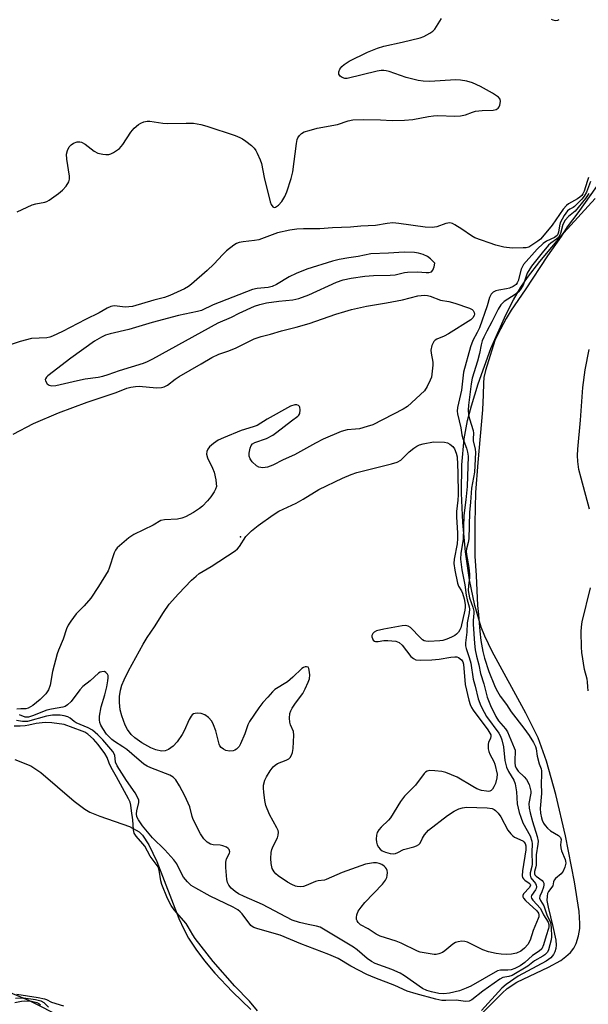
# Model space of a CAD drawing. Units: inches. Extents: x 1213768 to 1219769, y 533455 to 537456.
# Drawn here: x 1217662 to 1217825, y 533662 to 533944 of the extents above; entities that cross this region are included whole.
import ezdxf

# ---------------------------------------------------------------- set-up
doc = ezdxf.new("R2010")
doc.units = ezdxf.units.IN
doc.header["$MEASUREMENT"] = 0
for name, color, linetype in [('ELEV-Spot Elevation', 7, 'Continuous'), ('HYDRO-Stream Poly Centerlines', 142, 'Continuous'), ('HYDRO-Water Body', 4, 'Continuous'), ('Undefined', 1, 'Continuous')]:
    doc.layers.add(name, color=color, linetype=linetype)

msp = doc.modelspace()

# ---------------------------------------------------------------- linework, layer by layer
at = {"layer": 'ELEV-Spot Elevation'}
msp.add_point((1217725.35, 533796.23, 223.98), dxfattribs=at)
at = {"layer": 'HYDRO-Stream Poly Centerlines'}
msp.add_lwpolyline([(1217674.51, 533658.37), (1217664.77, 533663.18), (1217662.31, 533664.3), (1217635.48, 533675.47)], dxfattribs=at)
for points in [[(1217793.68, 533658.68, 0), (1217800.31, 533665.45, 0), (1217801.78, 533666.77, 0), (1217804.5, 533668.52, 0), (1217813.62, 533672.85, 0), (1217817.12, 533674.82, 0), (1217818.63, 533675.9, 0), (1217819.92, 533677.06, 0), (1217820.92, 533678.32, 0), (1217821.6, 533679.68, 0), (1217822.19, 533681.85, 0), (1217822.56, 533683.99, 0), (1217822.62, 533685.4, 0), (1217822.42, 533688.8, 0), (1217821.11, 533697.35, 0), (1217818.48, 533710.55, 0), (1217815.76, 533722.32, 0), (1217813.08, 533731.9, 0), (1217810.66, 533738.6, 0), (1217807.16, 533745.71, 0), (1217797.43, 533763.38, 0), (1217795.35, 533767.75, 0), (1217794.32, 533770.37, 0), (1217792.5, 533776.57, 0), (1217790.98, 533783.86, 0), (1217789.81, 533791.9, 0), (1217789.02, 533800.32, 0), (1217788.67, 533808.76, 0), (1217788.81, 533816.89, 0), (1217789.47, 533824.33, 0), (1217790.41, 533829.56, 0), (1217791.5, 533833.77, 0), (1217793.44, 533840.07, 0), (1217797.12, 533850.18, 0), (1217801.36, 533859.86, 0), (1217803.54, 533864.12, 0), (1217805.7, 533867.76, 0), (1217807.62, 533870.57, 0), (1217811.09, 533875.16, 0), (1217818, 533883.39, 0), (1217827.03, 533893.18, 0)], [(1217660.64, 533732.35, 0), (1217665.15, 533730.56, 0), (1217668.05, 533728.66, 0), (1217677.65, 533720.47, 0), (1217680.72, 533718.15, 0), (1217682.16, 533717.28, 0), (1217684.96, 533716.11, 0), (1217693.49, 533713.16, 0), (1217696.24, 533711.62, 0), (1217697.24, 533710.69, 0), (1217699.04, 533707.89, 0), (1217701.29, 533703.14, 0), (1217707.66, 533686.82, 0), (1217709.05, 533683.73, 0), (1217710.42, 533681.14, 0), (1217712.47, 533678.02, 0), (1217715.03, 533674.64, 0), (1217718, 533671.12, 0), (1217722.99, 533665.8, 0), (1217728.32, 533660.76, 0)]]:
    msp.add_polyline3d(points, dxfattribs=at)
at = {"layer": 'HYDRO-Water Body'}
for points in [[(1217793.68, 533658.68, 0), (1217800.31, 533665.45, 0), (1217801.78, 533666.77, 0), (1217804.5, 533668.52, 0), (1217813.62, 533672.85, 0), (1217817.12, 533674.82, 0), (1217818.63, 533675.9, 0), (1217819.92, 533677.06, 0), (1217820.92, 533678.32, 0), (1217821.6, 533679.68, 0), (1217822.19, 533681.85, 0), (1217822.56, 533683.99, 0), (1217822.62, 533685.4, 0), (1217822.42, 533688.8, 0), (1217821.11, 533697.35, 0), (1217818.48, 533710.55, 0), (1217815.76, 533722.32, 0), (1217813.08, 533731.9, 0), (1217810.66, 533738.6, 0), (1217807.16, 533745.71, 0), (1217797.43, 533763.38, 0), (1217795.35, 533767.75, 0), (1217794.32, 533770.37, 0), (1217792.5, 533776.57, 0), (1217790.98, 533783.86, 0), (1217789.81, 533791.9, 0), (1217789.02, 533800.32, 0), (1217788.67, 533808.76, 0), (1217788.81, 533816.89, 0), (1217789.47, 533824.33, 0), (1217790.41, 533829.56, 0), (1217791.5, 533833.77, 0), (1217793.44, 533840.07, 0), (1217797.12, 533850.18, 0), (1217801.36, 533859.86, 0), (1217803.54, 533864.12, 0), (1217805.7, 533867.76, 0), (1217807.62, 533870.57, 0), (1217811.09, 533875.16, 0), (1217818, 533883.39, 0), (1217827.03, 533893.18, 0)], [(1217660.64, 533732.35, 0), (1217665.15, 533730.56, 0), (1217668.05, 533728.66, 0), (1217677.65, 533720.47, 0), (1217680.72, 533718.15, 0), (1217682.16, 533717.28, 0), (1217684.96, 533716.11, 0), (1217693.49, 533713.16, 0), (1217696.24, 533711.62, 0), (1217697.24, 533710.69, 0), (1217699.04, 533707.89, 0), (1217701.29, 533703.14, 0), (1217707.66, 533686.82, 0), (1217709.05, 533683.73, 0), (1217710.42, 533681.14, 0), (1217712.47, 533678.02, 0), (1217715.03, 533674.64, 0), (1217718, 533671.12, 0), (1217722.99, 533665.8, 0), (1217728.32, 533660.76, 0)], [(1217674.51, 533658.37, 0), (1217664.77, 533663.18, 0), (1217662.31, 533664.3, 0), (1217635.48, 533675.47, 0)]]:
    msp.add_polyline3d(points, dxfattribs=at)
at = {"layer": 'Undefined'}
for points, elevation in [([(1217661.25, 533889.41), (1217665.54, 533891.39), (1217666.61, 533891.7), (1217669.2, 533892.15), (1217669.74, 533892.35), (1217670.49, 533892.78), (1217673.13, 533894.66), (1217674.29, 533895.57), (1217675.37, 533896.75), (1217676.06, 533897.96), (1217676.3, 533898.76), (1217676.31, 533899.6), (1217675.5, 533904.5), (1217675.43, 533905.93), (1217675.71, 533907), (1217676.19, 533908), (1217676.72, 533908.63), (1217677.46, 533909.08), (1217678.52, 533909.42), (1217679.25, 533909.44), (1217679.72, 533909.35), (1217680.74, 533908.82), (1217683.38, 533906.79), (1217684.39, 533906.2), (1217685.81, 533905.89), (1217686.7, 533905.83), (1217687.57, 533905.87), (1217688.12, 533906.01), (1217688.9, 533906.39), (1217690.61, 533907.58), (1217691.57, 533908.71), (1217693.88, 533912.22), (1217694.79, 533913.4), (1217696.11, 533914.46), (1217696.77, 533914.85), (1217697.58, 533915.19), (1217698.51, 533915.37), (1217699.31, 533915.36), (1217703.09, 533914.8), (1217704.25, 533914.7), (1217709.75, 533914.81), (1217711.8, 533914.77), (1217713.97, 533914.44), (1217715.64, 533913.99), (1217723.78, 533911.27), (1217725.15, 533910.74), (1217725.9, 533910.31), (1217726.83, 533909.65), (1217728.42, 533908.4), (1217729.25, 533907.63), (1217729.74, 533906.95), (1217730.13, 533906.19), (1217730.93, 533904.33), (1217731.31, 533903.24), (1217732.06, 533899.21), (1217733.8, 533892.23), (1217734.15, 533891.47), (1217734.59, 533890.87), (1217734.93, 533890.67), (1217735.32, 533890.74), (1217736.19, 533891.32), (1217737.18, 533892.37), (1217738.03, 533893.81), (1217738.61, 533895.09), (1217739.8, 533898.94), (1217740.3, 533900.9), (1217741.39, 533908.99), (1217741.59, 533910.1), (1217741.78, 533910.61), (1217742.23, 533911.29), (1217742.84, 533911.87), (1217743.58, 533912.29), (1217744.97, 533912.75), (1217747.27, 533913.36), (1217753.11, 533914.46), (1217756.18, 533915.47), (1217757.56, 533915.74), (1217760.48, 533915.89), (1217765.42, 533915.79), (1217768.79, 533915.58), (1217772.36, 533915.65), (1217774.71, 533915.85), (1217779.26, 533916.75), (1217780.61, 533916.93), (1217781.89, 533916.97), (1217786.75, 533916.83), (1217788.39, 533916.87), (1217789.78, 533917.16), (1217791.87, 533918), (1217792.67, 533918.21), (1217794.63, 533918.41), (1217797.8, 533918.5), (1217798.57, 533918.69), (1217799.17, 533919.08), (1217799.46, 533919.5), (1217799.67, 533919.98), (1217799.89, 533921), (1217799.78, 533921.71), (1217799.3, 533922.31), (1217797.58, 533923.46), (1217794.17, 533925.35), (1217791.8, 533926.35), (1217790.16, 533926.85), (1217788.42, 533927.1), (1217786.94, 533927.19), (1217779.58, 533926.76), (1217777.69, 533926.83), (1217776.21, 533927.09), (1217772.83, 533927.89), (1217767.93, 533929.62), (1217767.1, 533929.85), (1217766.37, 533929.95), (1217765.6, 533929.92), (1217764.5, 533929.73), (1217755.92, 533927.61), (1217755.22, 533927.62), (1217754.5, 533927.88), (1217753.88, 533928.29), (1217753.49, 533928.83), (1217753.52, 533929.55), (1217753.83, 533930.33), (1217754.33, 533931.03), (1217755, 533931.63), (1217756.5, 533932.58), (1217761.74, 533935.14), (1217764.56, 533936.27), (1217766.41, 533936.91), (1217771.67, 533938.01), (1217776.79, 533939.25), (1217777.85, 533939.66), (1217779.57, 533940.6), (1217780.49, 533941.21), (1217781.07, 533941.77), (1217782.93, 533944.82)], 224), ([(1217814.38, 533944.59), (1217814.86, 533944.41), (1217815.57, 533944.29), (1217816.27, 533944.35), (1217816.72, 533944.55)], 224), ([(1217825.11, 533899.19), (1217824.68, 533898.08), (1217823.83, 533895.33), (1217823.48, 533894.57), (1217823.14, 533894.11), (1217822.59, 533893.56), (1217821.95, 533893.08), (1217819.38, 533891.7), (1217818.75, 533891.22), (1217817.87, 533890.13), (1217814.7, 533885.59), (1217811.89, 533882.22), (1217811.28, 533881.58), (1217810.55, 533880.97), (1217808.58, 533879.62), (1217807.97, 533879.3), (1217807.19, 533879.11), (1217806.35, 533879.03), (1217803.2, 533879.01), (1217800.83, 533879.23), (1217798.56, 533879.8), (1217792.48, 533881.93), (1217791.51, 533882.48), (1217788.75, 533884.44), (1217786.81, 533885.7), (1217786.07, 533886.08), (1217785.3, 533886.23), (1217784.2, 533886.02), (1217781.63, 533885.14), (1217780.22, 533884.95), (1217778.22, 533885.04), (1217770.69, 533886.09), (1217768.98, 533886.21), (1217767.38, 533886.07), (1217764.05, 533885.47), (1217759.78, 533885.24), (1217756.81, 533884.98), (1217751.66, 533884.83), (1217748.1, 533884.52), (1217743.39, 533884.54), (1217741.45, 533884.44), (1217739.44, 533884.12), (1217735.93, 533883.34), (1217730.53, 533881.4), (1217729.35, 533881.19), (1217726.08, 533880.81), (1217724.91, 533880.58), (1217724.15, 533880.3), (1217723.4, 533879.87), (1217721.31, 533878.2), (1217720.25, 533877.19), (1217717.67, 533874.43), (1217715.75, 533872.54), (1217711.29, 533868.62), (1217710.38, 533868.01), (1217709.21, 533867.36), (1217705.03, 533865.45), (1217703.56, 533864.88), (1217700.51, 533864.07), (1217694.39, 533862.25), (1217693.33, 533862.12), (1217692.29, 533862.1), (1217689.19, 533862.42), (1217688.65, 533862.39), (1217688.1, 533862.25), (1217687.08, 533861.77), (1217684.83, 533860.46), (1217680.84, 533858.57), (1217674.28, 533855.06), (1217671.45, 533853.71), (1217670.65, 533853.45), (1217669.83, 533853.29), (1217665.41, 533853.04), (1217662.1, 533852.27), (1217655.22, 533849.96)], 224), ([(1217830.59, 533901.26), (1217822.06, 533889.07), (1217818.99, 533885.14), (1217817.28, 533882.32), (1217813.32, 533876.77), (1217806.95, 533867.01), (1217802.9, 533861.2), (1217801.49, 533858.78), (1217799.11, 533854.36), (1217798.28, 533852.47), (1217795.52, 533843.89), (1217795.1, 533841.86), (1217794.97, 533840.25), (1217794.92, 533836.95), (1217794.71, 533832.61), (1217793.34, 533817.53), (1217792.7, 533808.93), (1217792.46, 533800.15), (1217792.54, 533794.99), (1217792.51, 533790.69), (1217792.89, 533785.15), (1217793.22, 533776.55), (1217793.54, 533774), (1217793.92, 533769.17), (1217794.21, 533766.51), (1217794.78, 533763.33), (1217795.28, 533761.48), (1217796.56, 533757.61), (1217798.12, 533753.59), (1217798.59, 533752.6), (1217799.79, 533750.57), (1217801.58, 533748.12), (1217802.95, 533746.08), (1217806.58, 533741.36), (1217808.08, 533739.27), (1217809.33, 533737.3), (1217809.9, 533736.12), (1217810.07, 533735.5), (1217810.41, 533733.37), (1217810.99, 533731.15), (1217811.48, 533729.72), (1217811.58, 533729.15), (1217811.61, 533727.87), (1217811.51, 533725.62), (1217811.6, 533722.63), (1217811.21, 533718.39), (1217811.31, 533717.05), (1217811.58, 533715.71), (1217811.83, 533714.96), (1217812.2, 533714.18), (1217812.68, 533713.45), (1217813.3, 533712.73), (1217814.18, 533711.96), (1217816.44, 533710.65), (1217817.1, 533710.06), (1217817.25, 533709.42), (1217817.07, 533707.89), (1217817.12, 533707.04), (1217817.38, 533706.22), (1217818.4, 533703.77), (1217818.53, 533703.22), (1217818.55, 533702.69), (1217818.3, 533701.5), (1217817.81, 533700.35), (1217817.27, 533699.62), (1217815.63, 533698.25), (1217815.27, 533697.85), (1217815.09, 533697.37), (1217814.86, 533696.17), (1217813.62, 533694.54), (1217813.36, 533693.95), (1217813.19, 533693.21), (1217813.17, 533691.99), (1217813.48, 533690.06), (1217814.9, 533684.56), (1217815.72, 533680.62), (1217815.79, 533679.17), (1217815.72, 533678.2), (1217815.47, 533677.29), (1217815.03, 533676.46), (1217814.27, 533675.57), (1217812.96, 533674.56), (1217804.94, 533670.28), (1217801.5, 533667.87), (1217800.24, 533666.81), (1217794.39, 533660.44)], 218), ([(1217825.18, 533894.67), (1217824.24, 533893.25), (1217821.23, 533889.6), (1217819.34, 533888.02), (1217818.39, 533886.99), (1217817.74, 533885.77), (1217817.09, 533883.14), (1217816.45, 533882.05), (1217815.95, 533881.53), (1217814.31, 533880.44), (1217813.65, 533879.83), (1217811.83, 533877.68), (1217808.75, 533873.8), (1217807.53, 533871.81), (1217806.32, 533868.33), (1217805.53, 533867.02), (1217804.93, 533866.37), (1217804.03, 533865.65), (1217800.93, 533863.68), (1217799.96, 533862.7), (1217799.21, 533861.47), (1217797.42, 533857.87), (1217795.91, 533855.23), (1217795.07, 533853.51), (1217794.63, 533852.37), (1217794.32, 533851.24), (1217793.82, 533848.79), (1217793.24, 533846.6), (1217791.69, 533841.68), (1217791.42, 533840.07), (1217790.68, 533833.94), (1217790.57, 533832.55), (1217790.67, 533831.21), (1217790.95, 533830.02), (1217792.03, 533826.71), (1217792.12, 533825.98), (1217791.98, 533824.29), (1217792.01, 533823.74), (1217792.61, 533821.38), (1217792.7, 533820.41), (1217792.43, 533814.73), (1217791.51, 533810.14), (1217791.27, 533806.2), (1217790.95, 533803.25), (1217790.78, 533795.64), (1217790.61, 533794.61), (1217790.13, 533792.8), (1217790.04, 533792.02), (1217790.1, 533791.19), (1217790.77, 533787.42), (1217791.01, 533785.4), (1217790.97, 533784.51), (1217790.64, 533782.25), (1217790.62, 533780.84), (1217791, 533778.71), (1217791.96, 533776.03), (1217792.23, 533774.94), (1217792.25, 533774.31), (1217792.01, 533772.21), (1217792, 533771.17), (1217792.38, 533765.69), (1217792.64, 533763.86), (1217793, 533762.06), (1217793.69, 533759.54), (1217794.13, 533757.01), (1217795.12, 533754.06), (1217796.02, 533750.25), (1217796.99, 533747.88), (1217798.51, 533744.71), (1217799.31, 533743.52), (1217801.28, 533741.19), (1217801.86, 533740.33), (1217803.82, 533735.71), (1217804.03, 533735.08), (1217804.1, 533734.6), (1217803.94, 533732.31), (1217803.96, 533731.45), (1217804.08, 533730.61), (1217804.31, 533729.91), (1217804.88, 533729.09), (1217806.6, 533727.44), (1217807.28, 533726.62), (1217808.05, 533725.26), (1217808.41, 533724.09), (1217808.53, 533723.29), (1217808.51, 533722.75), (1217808.02, 533719.74), (1217808.03, 533718.45), (1217808.32, 533717.11), (1217809.03, 533714.62), (1217810.38, 533710.37), (1217810.65, 533708.97), (1217810.59, 533708.14), (1217810.05, 533705.07), (1217810.1, 533702.13), (1217810.02, 533701.61), (1217809.63, 533700.33), (1217809.59, 533699.63), (1217809.73, 533699.32), (1217810.05, 533698.96), (1217811.76, 533697.68), (1217812.09, 533697.32), (1217812.28, 533696.96), (1217812.32, 533696.48), (1217812.17, 533695.78), (1217811.7, 533694.46), (1217811.14, 533693.2), (1217811.06, 533692.6), (1217811.33, 533691.97), (1217812.3, 533690.45), (1217813.12, 533687.88), (1217814.15, 533685.68), (1217814.43, 533684.24), (1217814.51, 533681.59), (1217814.4, 533680.73), (1217813.66, 533677.81), (1217813.29, 533677.14), (1217812.6, 533676.43), (1217811.96, 533675.98), (1217809.65, 533674.65), (1217807.67, 533673.16), (1217803.19, 533670.51), (1217802.25, 533670.15), (1217800.56, 533669.86), (1217799.63, 533669.39), (1217794.81, 533665.96), (1217791.66, 533663.48), (1217790.88, 533663.16), (1217789.78, 533663), (1217787.13, 533663.37), (1217784.17, 533663.28), (1217783.04, 533663.35), (1217781.32, 533663.7), (1217775.65, 533665.18), (1217773.11, 533665.96), (1217769.53, 533667.61), (1217763.85, 533669.77), (1217761.58, 533670.73), (1217756.98, 533673.11), (1217753.33, 533675.32), (1217750.65, 533676.52), (1217742.65, 533679.58), (1217736.73, 533682.01), (1217730.26, 533683.83), (1217729.18, 533684.21), (1217728.7, 533684.48), (1217728.27, 533684.85), (1217725.79, 533688.14), (1217725.19, 533688.76), (1217724.54, 533689.27), (1217723.19, 533690.04), (1217716.66, 533693.25), (1217712.47, 533695.53), (1217711.21, 533696.31), (1217710.13, 533697.29), (1217709, 533698.64), (1217708.28, 533699.88), (1217707.02, 533702.48), (1217706.19, 533703.68), (1217703.64, 533706.5), (1217700.06, 533709.92), (1217697.23, 533713.39), (1217696.03, 533715.06), (1217695.63, 533715.95), (1217695.52, 533716.79), (1217695.62, 533717.67), (1217696.16, 533720.11), (1217696.12, 533720.72), (1217695.96, 533721.26), (1217695.14, 533722.81), (1217692.67, 533726.34), (1217689.91, 533730.6), (1217689.49, 533731.66), (1217689.26, 533733.68), (1217688.69, 533734.68), (1217685.84, 533738.04), (1217684.4, 533739.43), (1217682.86, 533740.77), (1217681.67, 533741.48), (1217678.18, 533742.88), (1217677.62, 533743.26), (1217676.51, 533744.28), (1217675.78, 533744.63), (1217674.73, 533744.9), (1217673.6, 533745.06), (1217672.53, 533745.12), (1217671.38, 533745.07), (1217669.69, 533744.78), (1217664.21, 533743.3), (1217662.81, 533743.26), (1217661.09, 533743.6)], 220), ([(1217660.15, 533825.64), (1217666, 533828.68), (1217673.15, 533831.79), (1217681.32, 533834.83), (1217689.67, 533837.58), (1217692.7, 533838.8), (1217693.91, 533839.17), (1217695.21, 533839.35), (1217696.27, 533839.39), (1217701.23, 533838.97), (1217702.64, 533839.01), (1217703.46, 533839.18), (1217704.42, 533839.68), (1217706.55, 533841.41), (1217707.68, 533842.19), (1217714.02, 533845.8), (1217717.06, 533847.63), (1217719.08, 533848.59), (1217721.95, 533849.56), (1217724.09, 533850.42), (1217729.24, 533853.02), (1217731.19, 533853.69), (1217733.89, 533854.37), (1217737.04, 533855.32), (1217741.25, 533856.32), (1217744.98, 533857.39), (1217752.67, 533860.06), (1217755.18, 533860.85), (1217757.15, 533861.36), (1217761.4, 533862.35), (1217767.18, 533863.34), (1217771.73, 533864.21), (1217776.15, 533865.33), (1217778.04, 533865.53), (1217778.89, 533865.43), (1217779.72, 533865.22), (1217782.65, 533864.1), (1217785.06, 533863.72), (1217786.75, 533863.22), (1217790.97, 533861.79), (1217791.7, 533861.4), (1217792.04, 533861.07), (1217792.31, 533860.5), (1217792.36, 533860.1), (1217792.3, 533859.71), (1217791.95, 533859.01), (1217791.36, 533858.44), (1217784.95, 533854.38), (1217783.73, 533853.76), (1217781.63, 533852.91), (1217781.16, 533852.63), (1217780.79, 533852.27), (1217780.21, 533851.08), (1217779.92, 533849.75), (1217779.97, 533848.88), (1217780.41, 533846.27), (1217780.44, 533845.41), (1217780.2, 533842.85), (1217780.03, 533842.02), (1217779.73, 533841.18), (1217778.85, 533839.3), (1217778.06, 533838.1), (1217773.16, 533833.61), (1217771.91, 533832.86), (1217763.28, 533828.38), (1217761.66, 533827.81), (1217759.43, 533827.22), (1217758.32, 533827.05), (1217755.85, 533826.9), (1217754.17, 533826.38), (1217749.02, 533824.24), (1217746.81, 533823.1), (1217740.8, 533819.76), (1217737.55, 533818.3), (1217734.59, 533816.79), (1217733.05, 533816.2), (1217731.67, 533816.03), (1217730.6, 533816.18), (1217729.91, 533816.58), (1217728.69, 533817.71), (1217728.04, 533818.57), (1217727.83, 533819.35), (1217727.84, 533820.22), (1217728.06, 533821.67), (1217728.37, 533822.44), (1217728.73, 533822.84), (1217729.45, 533823.27), (1217732.75, 533824.41), (1217734.55, 533825.35), (1217735.75, 533826.19), (1217739.91, 533829.5), (1217741.79, 533830.83), (1217742.07, 533831.15), (1217742.29, 533831.62), (1217742.45, 533832.67), (1217742.34, 533833.41), (1217742.24, 533833.61), (1217741.9, 533833.91), (1217741.48, 533834.06), (1217740.88, 533834.08), (1217739.67, 533833.7), (1217732.91, 533829.98), (1217730.06, 533828.16), (1217728.98, 533827.75), (1217725.47, 533826.68), (1217720.46, 533824.65), (1217718.92, 533823.91), (1217717.54, 533822.98), (1217716.46, 533822.02), (1217715.97, 533821.37), (1217715.64, 533820.68), (1217715.56, 533819.94), (1217715.89, 533818.87), (1217717.29, 533815.9), (1217717.73, 533814.8), (1217718.22, 533812.6), (1217718.37, 533811.49), (1217718.39, 533810.67), (1217718.17, 533809.88), (1217717.76, 533809.12), (1217716.77, 533807.65), (1217715.82, 533806.53), (1217714.4, 533805.04), (1217713.58, 533804.35), (1217711.84, 533803.25), (1217709.51, 533801.99), (1217708.5, 533801.62), (1217707.21, 533801.33), (1217703.52, 533801.1), (1217702.45, 533800.88), (1217700.28, 533799.55), (1217694.73, 533796.89), (1217693.27, 533795.95), (1217691.25, 533794.26), (1217689.98, 533793.08), (1217689.48, 533792.4), (1217689.13, 533791.64), (1217687.69, 533787.28), (1217687.37, 533786.48), (1217684.62, 533781.95), (1217682.36, 533778.65), (1217680.48, 533776.43), (1217678.24, 533774.14), (1217676.65, 533772.09), (1217675.89, 533770.88), (1217675.47, 533769.84), (1217674.51, 533766.89), (1217673.11, 533763.76), (1217672.73, 533762.65), (1217671.43, 533757.58), (1217670.75, 533753.67), (1217670.3, 533752.4), (1217669.45, 533751.24), (1217667.85, 533749.55), (1217665.73, 533747.87), (1217664.39, 533747.07), (1217663.74, 533746.9), (1217662.36, 533746.95), (1217661.22, 533746.81)], 224), ([(1217825.36, 533804.2), (1217822.95, 533813), (1217822.33, 533815.56), (1217822.03, 533817.84), (1217821.96, 533819.53), (1217822.02, 533821.32), (1217822.84, 533829.67), (1217823.49, 533839.05), (1217824.16, 533844.14), (1217825.31, 533849.95)], 218), ([(1217825.04, 533752.08), (1217824.88, 533753.2), (1217824.83, 533754.64), (1217824.73, 533755.39), (1217823.92, 533758.21), (1217823.19, 533763.05), (1217823.06, 533764.61), (1217823, 533768.97), (1217823.1, 533770.38), (1217823.32, 533771.84), (1217825.69, 533781.6)], 218), ([(1217730.23, 533660.39), (1217727.93, 533663.11), (1217723.71, 533667.37), (1217717.43, 533674.51), (1217712.28, 533681.05), (1217711.61, 533682.11), (1217710.31, 533684.46), (1217709.69, 533685.37), (1217706.34, 533689.33), (1217705.39, 533690.58), (1217704.39, 533692.57), (1217702.75, 533696.54), (1217702.47, 533697.62), (1217702, 533700.68), (1217701.67, 533701.66), (1217699.43, 533704.73), (1217697.89, 533707.52), (1217697.35, 533708.21), (1217695.36, 533710.41), (1217694.82, 533711.25), (1217694.59, 533712.21), (1217694.41, 533715.13), (1217694.02, 533717.69), (1217693.89, 533719.34), (1217693.65, 533720.15), (1217693.21, 533721.11), (1217689.77, 533727.41), (1217688.21, 533730.1), (1217687.61, 533731.37), (1217687.04, 533732.96), (1217686.4, 533734.08), (1217684.48, 533736.7), (1217683.17, 533738.19), (1217681.53, 533739.64), (1217680.67, 533740.19), (1217679.91, 533740.56), (1217674.78, 533742.42), (1217671.24, 533742.92), (1217669.34, 533743.01), (1217666.75, 533742.74), (1217664.64, 533742.25), (1217663.6, 533742.09), (1217662.16, 533741.98), (1217660.39, 533741.97)], 218), ([(1217661.22, 533665.16), (1217667.29, 533664.17), (1217669.07, 533663.79), (1217669.71, 533663.55), (1217671.16, 533662.82), (1217674.6, 533661.75)], 218), ([(1217660.8, 533663.99), (1217662.28, 533664.11), (1217663.09, 533664.06), (1217666.5, 533663.62), (1217668.04, 533663.26), (1217668.91, 533662.74), (1217670.27, 533661.41)], 220)]:
    msp.add_lwpolyline(points, dxfattribs=dict(at, elevation=elevation))
for points, elevation in [([(1217772.28, 533877.85), (1217767.75, 533877.51), (1217762.66, 533877.4), (1217759.02, 533876.63), (1217756.42, 533876.25), (1217753.61, 533875.73), (1217751.68, 533875.28), (1217744.31, 533872.92), (1217741.26, 533871.75), (1217739.27, 533870.77), (1217735.64, 533868.58), (1217734.38, 533867.96), (1217733.28, 533867.69), (1217730.09, 533867.45), (1217728.71, 533867.09), (1217717.5, 533862.78), (1217714.17, 533861.11), (1217713.03, 533860.81), (1217707.52, 533859.68), (1217699.96, 533857.65), (1217693.34, 533855.67), (1217687.92, 533854.39), (1217686.65, 533854.01), (1217685.48, 533853.49), (1217683.49, 533852.29), (1217676.63, 533847.46), (1217670.04, 533842.37), (1217669.66, 533841.98), (1217669.41, 533841.55), (1217669.35, 533841.32), (1217669.4, 533840.9), (1217669.88, 533840.09), (1217670.47, 533839.66), (1217671.23, 533839.49), (1217672.39, 533839.57), (1217678.55, 533841.09), (1217680.74, 533841.49), (1217684.52, 533842.03), (1217685.81, 533842.3), (1217687.38, 533842.76), (1217690.62, 533843.91), (1217697.46, 533846.05), (1217698.67, 533846.5), (1217700.17, 533847.25), (1217718.93, 533857.55), (1217722.74, 533859.22), (1217724.95, 533860.32), (1217729.3, 533862.33), (1217730.9, 533862.87), (1217732.78, 533863.31), (1217736.33, 533863.79), (1217740.27, 533864.15), (1217741.99, 533864.51), (1217744.87, 533865.59), (1217752.84, 533869.22), (1217754.76, 533869.86), (1217757, 533870.36), (1217760.99, 533870.93), (1217763.48, 533871.12), (1217768.22, 533871.24), (1217769.69, 533871.34), (1217772.32, 533871.97), (1217773.16, 533872.1), (1217776.03, 533872.22), (1217778.51, 533872), (1217779.3, 533872), (1217780.05, 533872.21), (1217780.45, 533872.63), (1217780.82, 533873.62), (1217781.03, 533874.68), (1217779.74, 533875.93), (1217778.91, 533876.59), (1217777.65, 533877.17), (1217776.31, 533877.56), (1217775.17, 533877.71)], 222), ([(1217780.69, 533823.44), (1217783.8, 533823.37), (1217784.65, 533823.19), (1217785.37, 533822.82), (1217786.21, 533822.13), (1217786.67, 533821.47), (1217787.19, 533820.2), (1217787.4, 533819.19), (1217787.67, 533814.71), (1217787.68, 533808.22), (1217787.63, 533806.76), (1217787.28, 533803.49), (1217787.21, 533801.9), (1217787.5, 533797.37), (1217787.53, 533795.75), (1217787.39, 533794.19), (1217786.58, 533789.86), (1217786.49, 533788.59), (1217786.73, 533786.69), (1217787.5, 533782.92), (1217787.81, 533782.11), (1217788.67, 533780.78), (1217788.97, 533780.12), (1217789.42, 533778.48), (1217789.73, 533776.8), (1217789.75, 533776.02), (1217789.64, 533775.18), (1217788.46, 533770.15), (1217788.24, 533769.61), (1217787.8, 533768.91), (1217787.25, 533768.29), (1217786.81, 533767.95), (1217785.79, 533767.43), (1217784.44, 533766.88), (1217783.34, 533766.52), (1217782.5, 533766.37), (1217779.32, 533766.25), (1217778.48, 533766.32), (1217777.97, 533766.46), (1217777.52, 533766.72), (1217776.9, 533767.25), (1217774.02, 533770.25), (1217773.4, 533770.65), (1217772.7, 533770.8), (1217771.64, 533770.72), (1217766.38, 533769.74), (1217764.35, 533769.24), (1217763.6, 533768.87), (1217763.26, 533768.56), (1217762.98, 533767.99), (1217762.99, 533767.53), (1217763.14, 533767.06), (1217763.39, 533766.64), (1217763.73, 533766.33), (1217764.02, 533766.22), (1217764.78, 533766.22), (1217766.44, 533766.51), (1217767.58, 533766.53), (1217769.83, 533766.29), (1217770.84, 533765.95), (1217771.65, 533765.21), (1217774.13, 533761.94), (1217774.88, 533761.31), (1217775.56, 533761.01), (1217776.97, 533760.86), (1217780.18, 533760.93), (1217782.25, 533761.19), (1217785.63, 533761.76), (1217786.79, 533761.84), (1217787.34, 533761.78), (1217787.83, 533761.6), (1217788.67, 533760.99), (1217789.03, 533760.44), (1217789.24, 533759.73), (1217789.77, 533753.94), (1217790.8, 533749.37), (1217791.14, 533748.17), (1217791.56, 533747.26), (1217792.03, 533746.52), (1217796.23, 533740.9), (1217796.84, 533739.95), (1217797.05, 533739.46), (1217797.11, 533738.97), (1217797.02, 533738.49), (1217796.42, 533737.27), (1217796.28, 533736.77), (1217796.33, 533735.47), (1217796.49, 533734.67), (1217796.78, 533733.89), (1217797.94, 533731.82), (1217798.26, 533731.03), (1217798.88, 533728.15), (1217798.85, 533727.15), (1217798.4, 533725.56), (1217797.94, 533724.55), (1217797.52, 533723.88), (1217797.19, 533723.55), (1217796.81, 533723.35), (1217796.33, 533723.27), (1217795.8, 533723.29), (1217794.44, 533723.55), (1217793.11, 533723.98), (1217791.89, 533724.63), (1217787.39, 533727.31), (1217784.14, 533728.65), (1217783.02, 533728.96), (1217781.01, 533729.19), (1217779.59, 533729.21), (1217778.83, 533729.04), (1217778.39, 533728.75), (1217778, 533728.35), (1217775.44, 533725.06), (1217772.34, 533721.92), (1217771.19, 533720.31), (1217768.31, 533715.64), (1217767.75, 533714.99), (1217765.67, 533713.02), (1217764.93, 533712.19), (1217764.54, 533711.49), (1217764.33, 533710.68), (1217764.2, 533709.55), (1217764.26, 533708.71), (1217764.49, 533707.98), (1217764.85, 533707.3), (1217765.34, 533706.71), (1217765.94, 533706.25), (1217766.93, 533705.81), (1217768.27, 533705.45), (1217769.07, 533705.35), (1217769.78, 533705.44), (1217770.42, 533705.71), (1217772.01, 533706.6), (1217775.04, 533707.36), (1217775.82, 533707.64), (1217776.49, 533708.01), (1217776.81, 533708.37), (1217777.5, 533709.83), (1217778.11, 533710.81), (1217778.63, 533711.51), (1217779.21, 533712.12), (1217784.67, 533716.31), (1217786.62, 533717.56), (1217787.89, 533718.23), (1217788.95, 533718.58), (1217790.09, 533718.72), (1217796.05, 533718.5), (1217797.47, 533718.31), (1217798.06, 533718.04), (1217798.46, 533717.74), (1217799.17, 533717), (1217799.92, 533715.94), (1217802, 533712.18), (1217802.81, 533711.04), (1217803.39, 533710.47), (1217803.84, 533710.17), (1217806.22, 533709.09), (1217806.59, 533708.77), (1217806.92, 533708.27), (1217807.09, 533707.64), (1217807.11, 533706.49), (1217806.12, 533700.45), (1217806.06, 533699.05), (1217806.19, 533698.56), (1217806.44, 533698.15), (1217806.81, 533697.8), (1217808.05, 533696.94), (1217808.34, 533696.64), (1217808.43, 533696.33), (1217808.15, 533695.72), (1217806.48, 533693.86), (1217806.26, 533693.45), (1217806.26, 533693.01), (1217806.48, 533692.61), (1217807.02, 533692.01), (1217810.25, 533688.99), (1217810.71, 533688.33), (1217810.85, 533687.82), (1217810.81, 533687.31), (1217810.65, 533686.8), (1217809.18, 533683.4), (1217808.33, 533680.6), (1217807.66, 533679.36), (1217806.77, 533678.29), (1217805.66, 533677.47), (1217804.4, 533676.9), (1217803.03, 533676.59), (1217801.62, 533676.51), (1217800.05, 533676.57), (1217798.66, 533676.77), (1217796.43, 533677.24), (1217794.82, 533677.81), (1217790.43, 533680), (1217789.62, 533680.22), (1217788.8, 533680.27), (1217787.7, 533680.17), (1217786.93, 533679.9), (1217786.22, 533679.41), (1217783.94, 533677.5), (1217783.21, 533677.08), (1217782.2, 533676.7), (1217781.41, 533676.53), (1217780.84, 533676.52), (1217777.97, 533676.94), (1217776.84, 533677.2), (1217776.02, 533677.48), (1217771.34, 533679.73), (1217769.98, 533680.3), (1217765.38, 533681.71), (1217764.22, 533682.32), (1217761.89, 533683.81), (1217759.75, 533685.04), (1217759.01, 533685.71), (1217758.75, 533686.1), (1217758.59, 533686.56), (1217758.56, 533687.09), (1217758.67, 533687.91), (1217759.09, 533688.94), (1217759.89, 533690.11), (1217760.97, 533691.44), (1217766.02, 533696.63), (1217766.86, 533697.8), (1217767.24, 533698.56), (1217767.38, 533699.12), (1217767.44, 533699.98), (1217767.38, 533700.54), (1217767.21, 533701.04), (1217766.93, 533701.46), (1217766.53, 533701.81), (1217765.83, 533702.25), (1217765.07, 533702.6), (1217764.26, 533702.78), (1217763.41, 533702.77), (1217762.27, 533702.63), (1217761.14, 533702.36), (1217754.42, 533700.05), (1217749.9, 533697.99), (1217749.36, 533697.85), (1217747.61, 533697.65), (1217746.81, 533697.38), (1217744.17, 533696.25), (1217743.33, 533696.03), (1217742.45, 533695.92), (1217741.59, 533695.95), (1217741.06, 533696.09), (1217740.02, 533696.53), (1217738.76, 533697.2), (1217736.08, 533699.05), (1217735.44, 533699.6), (1217734.92, 533700.21), (1217734.43, 533701.16), (1217734.11, 533702.56), (1217734.01, 533704), (1217734.09, 533705.73), (1217734.25, 533706.55), (1217734.63, 533707.59), (1217735.91, 533709.96), (1217736.14, 533710.75), (1217736.19, 533711.55), (1217736.07, 533712.06), (1217735.73, 533712.82), (1217733.65, 533716.59), (1217732.61, 533719.24), (1217732.3, 533720.67), (1217731.96, 533723.04), (1217731.87, 533724.22), (1217731.94, 533725.07), (1217732.28, 533726.43), (1217732.74, 533727.47), (1217733.81, 533729.17), (1217734.69, 533730.28), (1217735.26, 533730.79), (1217735.95, 533731.21), (1217738.44, 533732.22), (1217739.19, 533732.63), (1217739.57, 533732.97), (1217739.95, 533733.66), (1217740.2, 533734.45), (1217740.4, 533735.59), (1217740.6, 533739.38), (1217740.46, 533740.41), (1217739.68, 533742.34), (1217739.46, 533743.14), (1217739.38, 533744.23), (1217739.49, 533745.6), (1217739.71, 533746.36), (1217740.08, 533747.1), (1217741.06, 533748.59), (1217743.14, 533751.36), (1217743.86, 533752.66), (1217744.75, 533754.54), (1217745.07, 533755.54), (1217745.16, 533756.63), (1217745.03, 533758.01), (1217744.9, 533758.49), (1217744.67, 533758.83), (1217744.28, 533758.99), (1217743.81, 533758.97), (1217743.35, 533758.8), (1217742.94, 533758.53), (1217740.33, 533756.01), (1217738.78, 533754.67), (1217735.19, 533752.44), (1217734.46, 533751.75), (1217733.11, 533750.28), (1217731.74, 533748.71), (1217730.57, 533747.21), (1217727.88, 533743.28), (1217727.41, 533742.29), (1217726.52, 533739.76), (1217725.31, 533736.92), (1217724.9, 533736.15), (1217724.16, 533735.35), (1217723.72, 533735.07), (1217723.23, 533734.89), (1217722.19, 533734.81), (1217721.15, 533735), (1217720.41, 533735.32), (1217719.75, 533735.85), (1217719.4, 533736.29), (1217719.17, 533736.77), (1217718.2, 533740.63), (1217717.61, 533742.32), (1217717.09, 533743.37), (1217716.16, 533744.4), (1217715.05, 533745.22), (1217713.99, 533745.57), (1217712.87, 533745.67), (1217712.34, 533745.63), (1217711.86, 533745.48), (1217711.48, 533745.19), (1217711.16, 533744.79), (1217710.6, 533743.84), (1217709.12, 533740.61), (1217708.57, 533739.58), (1217707.12, 533737.46), (1217706.02, 533736.23), (1217704.65, 533735.27), (1217703.69, 533734.87), (1217702.63, 533734.81), (1217700.99, 533735.15), (1217699.64, 533735.75), (1217697.03, 533737.17), (1217695, 533738.6), (1217693.97, 533739.56), (1217692.94, 533740.96), (1217692.23, 533742.23), (1217691.26, 533744.95), (1217690.85, 533746.63), (1217690.65, 533748.69), (1217690.64, 533750.43), (1217690.9, 533752.26), (1217691.3, 533753.73), (1217691.93, 533755.24), (1217693.17, 533757.78), (1217697.41, 533765.45), (1217698.54, 533767.33), (1217700.64, 533770.45), (1217703.21, 533774.51), (1217704.89, 533776.88), (1217707.54, 533779.92), (1217711.28, 533783.76), (1217712.57, 533784.98), (1217713.5, 533785.67), (1217716.93, 533787.76), (1217723.81, 533792.25), (1217724.45, 533792.81), (1217724.98, 533793.46), (1217726.83, 533796.28), (1217728.48, 533797.98), (1217730.34, 533799.46), (1217734.63, 533802.53), (1217736.28, 533803.58), (1217741.31, 533805.92), (1217743.28, 533807), (1217747.76, 533809.79), (1217754.56, 533813.06), (1217757.02, 533814.08), (1217758.7, 533814.68), (1217768.57, 533817.13), (1217770.26, 533817.64), (1217771.24, 533818.2), (1217773.71, 533820.57), (1217775, 533821.61), (1217775.9, 533822.22), (1217776.65, 533822.58), (1217777.72, 533822.93)], 224)]:
    msp.add_lwpolyline(points, close=True, dxfattribs=dict(at, elevation=elevation))
for points in [[(1217825.7, 533898.05, 222), (1217824.56, 533895.06, 222), (1217823.88, 533893.87, 222), (1217823.14, 533892.99, 222), (1217821.06, 533890.93, 222), (1217820.65, 533890.63, 222), (1217819.69, 533890.12, 222), (1217819.09, 533889.64, 222), (1217818.56, 533889.04, 222), (1217818.08, 533888.31, 222), (1217817.01, 533886.23, 222), (1217816.78, 533885.42, 222), (1217816.46, 533883.52, 222), (1217816.31, 533883.03, 222), (1217816.08, 533882.64, 222), (1217815.35, 533882.06, 222), (1217813.05, 533880.99, 222), (1217812.12, 533880.34, 222), (1217810.34, 533878.68, 222), (1217806.48, 533874.25, 222), (1217805.79, 533872.95, 222), (1217804.88, 533869.63, 222), (1217804.64, 533869.03, 222), (1217804.31, 533868.55, 222), (1217803.53, 533867.97, 222), (1217802.47, 533867.54, 222), (1217801.62, 533867.33, 222), (1217799.34, 533866.98, 222), (1217798.52, 533866.75, 222), (1217797.78, 533866.35, 222), (1217797.19, 533865.78, 222), (1217796.74, 533864.84, 222), (1217796.01, 533862.44, 222), (1217793.79, 533856.14, 222), (1217793.18, 533854.84, 222), (1217791.9, 533852.49, 222), (1217791.22, 533850.68, 222), (1217789.29, 533843.45, 222), (1217788.65, 533838.26, 222), (1217787.54, 533833.29, 222), (1217787.48, 533832.29, 222), (1217787.55, 533831.52, 222), (1217788.47, 533827.48, 222), (1217788.77, 533825.43, 222), (1217789.08, 533824.38, 222), (1217790.12, 533821.63, 222), (1217790.41, 533820.5, 222), (1217790.55, 533819.34, 222), (1217790.32, 533810.65, 222), (1217789.95, 533806.8, 222), (1217789.32, 533802.33, 222), (1217789.15, 533795.42, 222), (1217788.48, 533791.53, 222), (1217788.4, 533789.85, 222), (1217788.74, 533786.76, 222), (1217789.65, 533782.42, 222), (1217790.02, 533779.54, 222), (1217790.31, 533778.21, 222), (1217790.9, 533776.12, 222), (1217790.99, 533775.47, 222), (1217790.91, 533774.45, 222), (1217790.34, 533771.6, 222), (1217790.24, 533768.87, 222), (1217789.82, 533765.83, 222), (1217789.81, 533764.99, 222), (1217789.97, 533764.23, 222), (1217790.91, 533761.68, 222), (1217791.39, 533760.01, 222), (1217791.99, 533755.38, 222), (1217792.56, 533753.43, 222), (1217793.43, 533749.8, 222), (1217794.23, 533747.81, 222), (1217795.14, 533746, 222), (1217795.89, 533744.77, 222), (1217799.41, 533739.98, 222), (1217799.9, 533739.07, 222), (1217800.28, 533738.07, 222), (1217800.71, 533736.05, 222), (1217801.12, 533732.14, 222), (1217801.57, 533730.21, 222), (1217802.12, 533728.95, 222), (1217803.7, 533726.49, 222), (1217804.06, 533725.42, 222), (1217804.4, 533723.1, 222), (1217804.62, 533719.69, 222), (1217805.2, 533717.18, 222), (1217805.65, 533715.82, 222), (1217806.29, 533714.24, 222), (1217808.34, 533710.48, 222), (1217808.8, 533709.01, 222), (1217808.9, 533708.21, 222), (1217808.86, 533705.85, 222), (1217808.95, 533702.42, 222), (1217808.88, 533701.72, 222), (1217808.41, 533699.94, 222), (1217808.33, 533699.22, 222), (1217808.55, 533698.52, 222), (1217809.91, 533696.82, 222), (1217810.1, 533696.36, 222), (1217810.16, 533695.87, 222), (1217810.07, 533695.37, 222), (1217809.9, 533695, 222), (1217808.79, 533693.44, 222), (1217808.65, 533693.01, 222), (1217808.71, 533692.69, 222), (1217809.11, 533692.06, 222), (1217811.31, 533689.72, 222), (1217812.21, 533687.87, 222), (1217813.49, 533685.77, 222), (1217813.73, 533685.06, 222), (1217813.73, 533684.43, 222), (1217813.62, 533683.92, 222), (1217812.91, 533681.82, 222), (1217812.22, 533679.26, 222), (1217811.72, 533678.14, 222), (1217810.97, 533677.44, 222), (1217809.05, 533676.21, 222), (1217806.87, 533674.17, 222), (1217805.46, 533673.25, 222), (1217803.95, 533672.46, 222), (1217802.95, 533672.12, 222), (1217801.96, 533672, 222), (1217799.82, 533671.98, 222), (1217798.98, 533671.78, 222), (1217791.32, 533667.39, 222), (1217790.04, 533666.8, 222), (1217788.07, 533666.12, 222), (1217785.21, 533665.42, 222), (1217783.63, 533665.2, 222), (1217782.13, 533665.31, 222), (1217780.11, 533665.76, 222), (1217778.74, 533666.17, 222), (1217777.53, 533666.77, 222), (1217772.37, 533670.39, 222), (1217771.11, 533671.15, 222), (1217768.74, 533672.15, 222), (1217763.92, 533673.95, 222), (1217762.86, 533674.45, 222), (1217761.61, 533675.34, 222), (1217758.8, 533677.79, 222), (1217757.67, 533678.62, 222), (1217748.13, 533684.29, 222), (1217747.12, 533684.66, 222), (1217744.69, 533685.12, 222), (1217742.21, 533685.7, 222), (1217740.14, 533686.38, 222), (1217731.65, 533690.82, 222), (1217726.35, 533693.1, 222), (1217724.75, 533693.91, 222), (1217723.75, 533694.54, 222), (1217722.67, 533695.53, 222), (1217721.94, 533696.41, 222), (1217721.57, 533697.16, 222), (1217721.39, 533697.99, 222), (1217721.1, 533701.48, 222), (1217721.09, 533702.93, 222), (1217721.34, 533703.92, 222), (1217722.19, 533705.5, 222), (1217722.27, 533705.95, 222), (1217722.08, 533706.57, 222), (1217721.78, 533706.93, 222), (1217721.34, 533707.24, 222), (1217720.28, 533707.67, 222), (1217719.44, 533707.83, 222), (1217717.47, 533707.97, 222), (1217716.67, 533708.15, 222), (1217715.75, 533708.69, 222), (1217714.76, 533709.63, 222), (1217713.85, 533711.1, 222), (1217711.73, 533715.23, 222), (1217711.44, 533716.03, 222), (1217710.76, 533718.86, 222), (1217709.38, 533722, 222), (1217707.85, 533724.86, 222), (1217706.74, 533726.53, 222), (1217705.99, 533727.31, 222), (1217705.07, 533727.91, 222), (1217699.58, 533730.02, 222), (1217698.53, 533730.51, 222), (1217697.64, 533731.08, 222), (1217694.2, 533734.04, 222), (1217692.71, 533735.23, 222), (1217691.6, 533736.03, 222), (1217689.22, 533737.52, 222), (1217688.4, 533738.14, 222), (1217686.93, 533739.62, 222), (1217685.83, 533741.24, 222), (1217685.29, 533742.23, 222), (1217684.99, 533743, 222), (1217684.86, 533743.75, 222), (1217684.86, 533744.82, 222), (1217685.36, 533747.45, 222), (1217686.37, 533750.89, 222), (1217686.94, 533753.26, 222), (1217687.3, 533754.93, 222), (1217687.4, 533755.76, 222), (1217687.35, 533756.43, 222), (1217687.19, 533756.86, 222), (1217686.72, 533757.38, 222), (1217686.32, 533757.58, 222), (1217685.6, 533757.57, 222), (1217685.1, 533757.4, 222), (1217684.64, 533757.13, 222), (1217682.2, 533754.91, 222), (1217680.14, 533753.32, 222), (1217679.23, 533752.37, 222), (1217676.74, 533749.05, 222), (1217675.75, 533748.04, 222), (1217675.08, 533747.59, 222), (1217674.39, 533747.38, 222), (1217671.15, 533746.81, 222), (1217669.78, 533746.5, 222), (1217665.64, 533744.88, 222), (1217664.51, 533744.55, 222), (1217663.6, 533744.56, 222), (1217661.93, 533745.21, 222)], [(1217660.63, 533662.71, 222), (1217662.53, 533663.16, 222), (1217663.36, 533663.23, 222), (1217665.4, 533663.08, 222), (1217666.96, 533662.75, 222), (1217667.52, 533662.44, 222), (1217667.93, 533662.08, 222)]]:
    msp.add_polyline3d(points, dxfattribs=at)

doc.saveas('drawing.dxf')
